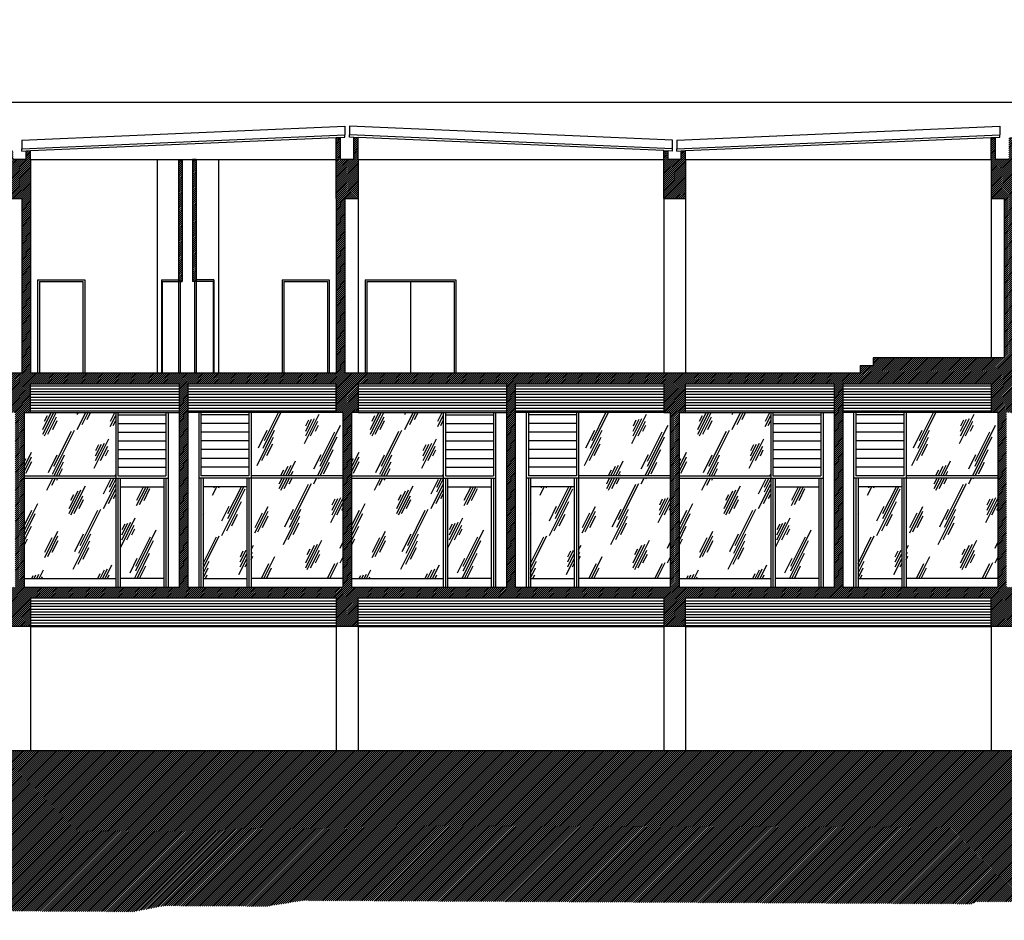
# Model space of a CAD drawing. Units: inches. Extents: x -97 to 355, y 85 to 222.
# Drawn here: x 2 to 25, y 196 to 216 of the extents above; entities that cross this region are included whole.
import ezdxf

# ---------------------------------------------------------------- set-up
doc = ezdxf.new("R2010")
doc.units = ezdxf.units.IN
doc.header["$MEASUREMENT"] = 0
for name, color, linetype in [('C1', 1, 'Continuous'), ('C2', 2, 'Continuous'), ('C6', 6, 'Continuous'), ('T1', 1, 'Continuous'), ('T251', 251, 'Continuous'), ('T254', 254, 'Continuous')]:
    doc.layers.add(name, color=color, linetype=linetype)
pattern_1 = [(180, (81.38459, 268.97649), (0, -0.0635), [])]
pattern_2 = [(45, (-487.903493, 526.563492), (-0.0224506403, 0.0224506403), [])]

msp = doc.modelspace()

# ---------------------------------------------------------------- hatches: boundary and pattern name
at = {"layer": 'T1'}
h = msp.add_hatch(dxfattribs=at)
h.set_pattern_fill('GLASS2', color=256, scale=1.5, angle=360, style=0)
h.set_pattern_definition([(63.435, (-94.8529, 267.663), (-0.603738, 1.811215), [0.75, -0.45, 0.75, -0.45, 0.3, -0.654102]), (63.435, (-94.8904, 267.7005), (-0.603738, 1.811215), [0.6, -0.75, 0.45, -0.45, 0.525, -0.579102]), (63.435, (-94.8904, 267.813), (-0.603738, 1.811215), [0.45, -0.9, 0.3, -0.45, 0.675, -0.579102]), (63.435, (-94.7779, 267.7005), (-0.603738, 1.811215), [0.45, -0.9, 0.375, -1.629102]), (63.435, (-94.6654, 267.813), (-0.603738, 1.811215), [0.225, -1.125, 0.15, -1.854102]), (63.435, (-94.8529, 268.0005), (-0.603738, 1.811215), [0.15, -1.125, 0.15, -0.6, 0.375, -0.954102]), (63.435, (-94.1779, 267.888), (-0.603738, 1.811215), [0.75, -1.125, 0.9, -0.594102]), (63.435, (-94.1779, 267.7755), (-0.603738, 1.811215), [1.05, -0.75, 1.125, -0.444102]), (63.435, (-94.1029, 267.813), (-0.603738, 1.811215), [1.2, -0.6, 0.9, -0.654102]), (63.435, (-93.9904, 267.9255), (-0.603738, 1.811215), [0.75, -1.05, 0.6, -0.954102]), (63.435, (-94.1029, 268.1505), (-0.603738, 1.811215), [0.375, -1.5, 0.45, -1.029102]), (63.435, (-93.8779, 268.038), (-0.603738, 1.811215), [0.3, -1.5, 0.3, -1.254102])])
h.paths.add_polyline_path([(4.597, 205.747), (2.497, 205.747), (2.497, 203.447), (4.597, 203.447)])
h.paths.add_polyline_path([(4.597, 207.247), (2.647, 207.247), (2.497, 207.247), (2.497, 205.797), (4.597, 205.797)])
h.paths.add_polyline_path([(5.697, 205.547), (4.697, 205.547), (4.697, 203.447), (5.697, 203.447)])
h.paths.add_polyline_path([(7.597, 205.547), (6.597, 205.547), (6.597, 203.447), (7.597, 203.447)])
h.paths.add_polyline_path([(9.797, 207.247), (9.647, 207.247), (7.697, 207.247), (7.697, 205.797), (9.797, 205.797)])
h.paths.add_polyline_path([(9.797, 205.747), (7.697, 205.747), (7.697, 203.447), (9.797, 203.447)])
h = msp.add_hatch(dxfattribs=at)
h.set_pattern_fill('GLASS2', color=256, scale=1.5, angle=360, style=0)
h.set_pattern_definition([(63.435, (-87.3529, 267.663), (-0.603738, 1.811215), [0.75, -0.45, 0.75, -0.45, 0.3, -0.654102]), (63.435, (-87.3904, 267.7005), (-0.603738, 1.811215), [0.6, -0.75, 0.45, -0.45, 0.525, -0.579102]), (63.435, (-87.3904, 267.813), (-0.603738, 1.811215), [0.45, -0.9, 0.3, -0.45, 0.675, -0.579102]), (63.435, (-87.2779, 267.7005), (-0.603738, 1.811215), [0.45, -0.9, 0.375, -1.629102]), (63.435, (-87.1654, 267.813), (-0.603738, 1.811215), [0.225, -1.125, 0.15, -1.854102]), (63.435, (-87.3529, 268.0005), (-0.603738, 1.811215), [0.15, -1.125, 0.15, -0.6, 0.375, -0.954102]), (63.435, (-86.6779, 267.888), (-0.603738, 1.811215), [0.75, -1.125, 0.9, -0.594102]), (63.435, (-86.6779, 267.7755), (-0.603738, 1.811215), [1.05, -0.75, 1.125, -0.444102]), (63.435, (-86.6029, 267.813), (-0.603738, 1.811215), [1.2, -0.6, 0.9, -0.654102]), (63.435, (-86.4904, 267.9255), (-0.603738, 1.811215), [0.75, -1.05, 0.6, -0.954102]), (63.435, (-86.6029, 268.1505), (-0.603738, 1.811215), [0.375, -1.5, 0.45, -1.029102]), (63.435, (-86.3779, 268.038), (-0.603738, 1.811215), [0.3, -1.5, 0.3, -1.254102])])
h.paths.add_polyline_path([(12.097, 205.747), (9.997, 205.747), (9.997, 203.447), (12.097, 203.447)])
h.paths.add_polyline_path([(12.097, 207.247), (10.147, 207.247), (9.997, 207.247), (9.997, 205.797), (12.097, 205.797)])
h.paths.add_polyline_path([(13.197, 205.547), (12.197, 205.547), (12.197, 203.447), (13.197, 203.447)])
h.paths.add_polyline_path([(15.097, 205.547), (14.097, 205.547), (14.097, 203.447), (15.097, 203.447)])
h.paths.add_polyline_path([(17.297, 207.247), (17.147, 207.247), (15.197, 207.247), (15.197, 205.797), (17.297, 205.797)])
h.paths.add_polyline_path([(17.297, 205.747), (15.197, 205.747), (15.197, 203.447), (17.297, 203.447)])
h = msp.add_hatch(dxfattribs=at)
h.set_pattern_fill('GLASS2', color=256, scale=1.5, angle=360, style=0)
h.set_pattern_definition([(63.435, (-79.8529, 267.663), (-0.603738, 1.811215), [0.75, -0.45, 0.75, -0.45, 0.3, -0.654102]), (63.435, (-79.8904, 267.7005), (-0.603738, 1.811215), [0.6, -0.75, 0.45, -0.45, 0.525, -0.579102]), (63.435, (-79.8904, 267.813), (-0.603738, 1.811215), [0.45, -0.9, 0.3, -0.45, 0.675, -0.579102]), (63.435, (-79.7779, 267.7005), (-0.603738, 1.811215), [0.45, -0.9, 0.375, -1.629102]), (63.435, (-79.6654, 267.813), (-0.603738, 1.811215), [0.225, -1.125, 0.15, -1.854102]), (63.435, (-79.8529, 268.0005), (-0.603738, 1.811215), [0.15, -1.125, 0.15, -0.6, 0.375, -0.954102]), (63.435, (-79.1779, 267.888), (-0.603738, 1.811215), [0.75, -1.125, 0.9, -0.594102]), (63.435, (-79.1779, 267.7755), (-0.603738, 1.811215), [1.05, -0.75, 1.125, -0.444102]), (63.435, (-79.1029, 267.813), (-0.603738, 1.811215), [1.2, -0.6, 0.9, -0.654102]), (63.435, (-78.9904, 267.9255), (-0.603738, 1.811215), [0.75, -1.05, 0.6, -0.954102]), (63.435, (-79.1029, 268.1505), (-0.603738, 1.811215), [0.375, -1.5, 0.45, -1.029102]), (63.435, (-78.8779, 268.038), (-0.603738, 1.811215), [0.3, -1.5, 0.3, -1.254102])])
h.paths.add_polyline_path([(19.597, 205.747), (17.497, 205.747), (17.497, 203.447), (19.597, 203.447)])
h.paths.add_polyline_path([(19.597, 207.247), (17.647, 207.247), (17.497, 207.247), (17.497, 205.797), (19.597, 205.797)])
h.paths.add_polyline_path([(20.697, 205.547), (19.697, 205.547), (19.697, 203.447), (20.697, 203.447)])
h.paths.add_polyline_path([(22.597, 205.547), (21.597, 205.547), (21.597, 203.447), (22.597, 203.447)])
h.paths.add_polyline_path([(24.797, 207.247), (24.647, 207.247), (22.697, 207.247), (22.697, 205.797), (24.797, 205.797)])
h.paths.add_polyline_path([(24.797, 205.747), (22.697, 205.747), (22.697, 203.447), (24.797, 203.447)])
at = {"layer": 'T251'}
h = msp.add_hatch(dxfattribs=at)
h.set_pattern_fill('ANSI31,_O', color=256, scale=0.01, angle=360)
h.set_pattern_definition(pattern_2)
h.paths.add_polyline_path([(-31.228, 198.121), (-31.053, 198.121), (-31.053, 198.156), (-30.983, 198.156), (-30.983, 198.226), (-30.912, 198.226), (-30.912, 198.261), (-30.807, 198.261), (-30.807, 198.296), (-30.702, 198.296), (-30.702, 198.366), (-30.632, 198.366), (-30.632, 198.436), (-30.562, 198.436), (-30.562, 198.506), (-30.211, 198.506), (-30.211, 198.541), (-30.105, 198.541), (-30.105, 198.576), (-25.473, 198.576), (-25.473, 198.541), (-25.017, 198.541), (-25.017, 198.506), (-22.175, 198.506), (-22.175, 198.541), (-20.701, 198.541), (-20.701, 198.506), (-20.35, 198.506), (-20.35, 198.471), (-20.034, 198.471), (-20.034, 198.436), (-19.964, 198.436), (-19.964, 198.401), (-19.753, 198.401), (-19.753, 198.366), (-19.683, 198.366), (-19.683, 198.331), (-19.473, 198.331), (-19.473, 198.296), (-19.332, 198.296), (-19.332, 198.261), (-19.227, 198.261), (-19.227, 198.226), (-19.087, 198.226), (-19.087, 198.191), (-18.911, 198.191), (-18.911, 198.085), (-18.701, 198.085), (-18.701, 198.015), (-18.595, 198.015), (-18.595, 197.98), (-18.525, 197.98), (-18.525, 197.945), (-18.42, 197.945), (-18.42, 197.91), (-18.35, 197.91), (-18.35, 197.875), (-18.245, 197.875), (-18.245, 197.84), (-18.069, 197.84), (-18.069, 197.805), (-17.823, 197.805), (-17.823, 197.77), (-17.648, 197.77), (-17.648, 197.735), (-17.508, 197.735), (-17.508, 197.7), (-17.192, 197.7), (-17.192, 197.665), (-17.016, 197.665), (-17.016, 197.63), (-16.841, 197.63), (-16.841, 197.594), (-16.63, 197.594), (-16.63, 197.559), (-16.385, 197.559), (-16.385, 197.524), (-16.244, 197.524), (-16.244, 197.489), (-15.999, 197.489), (-15.999, 197.454), (-15.893, 197.454), (-15.893, 197.419), (-15.823, 197.419), (-15.823, 197.384), (-15.718, 197.384), (-15.718, 197.349), (-15.613, 197.349), (-15.613, 197.314), (-15.542, 197.314), (-15.542, 197.279), (-15.472, 197.279), (-15.472, 197.244), (-15.367, 197.244), (-15.367, 197.209), (-15.262, 197.209), (-15.262, 197.138), (-15.086, 197.138), (-15.086, 197.068), (-15.016, 197.068), (-15.016, 196.998), (-14.911, 196.998), (-14.911, 196.963), (-14.841, 196.963), (-14.841, 196.893), (-14.77, 196.893), (-14.77, 196.858), (-14.7, 196.858), (-14.7, 196.823), (-14.63, 196.823), (-14.63, 196.718), (-14.525, 196.718), (-14.525, 196.683), (-14.455, 196.683), (-14.455, 196.647), (-14.384, 196.647), (-14.384, 196.577), (-14.279, 196.577), (-14.279, 196.507), (-14.209, 196.507), (-14.209, 196.472), (-14.034, 196.472), (-14.034, 196.402), (-13.963, 196.402), (-13.963, 196.367), (-13.858, 196.367), (-13.858, 196.297), (-13.788, 196.297), (-13.788, 196.227), (-13.648, 196.227), (-13.648, 196.192), (-13.577, 196.192), (-13.577, 196.156), (-13.472, 196.156), (-13.472, 196.121), (-13.402, 196.121), (-13.402, 196.051), (-13.297, 196.051), (-13.297, 196.016), (-13.226, 196.016), (-13.226, 195.981), (-13.121, 195.981), (-13.121, 195.946), (-13.051, 195.946), (-13.051, 195.911), (-12.981, 195.911), (-12.981, 195.876), (-12.876, 195.876), (-12.876, 195.806), (-12.805, 195.806), (-12.805, 195.771), (-12.735, 195.771), (-12.735, 195.701), (-12.63, 195.701), (-12.63, 195.665), (-12.56, 195.665), (-12.56, 195.63), (-12.419, 195.63), (-12.419, 195.624), (-10.606, 195.614), (-10.052, 195.887), (5.005, 195.809), (5.697, 195.944), (8.045, 195.932), (8.874, 196.065), (24.208, 195.986), (24.305, 196.034), (25.132, 196.034), (25.326, 195.986), (25.57, 195.986), (25.861, 195.937), (26.105, 195.889), (26.931, 195.889), (27.175, 195.84), (30.093, 195.84), (30.19, 195.889), (30.336, 195.889), (30.919, 196.034), (31.065, 196.034), (31.26, 196.083), (31.892, 196.083), (32.135, 196.18), (33.157, 196.18), (33.4, 196.277), (34.178, 196.277), (34.421, 196.375), (34.907, 196.375), (35.102, 196.423), (35.345, 196.423), (35.637, 196.52), (36.123, 196.52), (36.318, 196.569), (36.512, 196.618), (36.707, 196.618), (36.804, 196.666), (36.999, 196.715), (37.388, 196.715), (37.582, 196.764), (37.971, 196.764), (38.069, 196.812), (38.263, 196.812), (38.458, 196.861), (38.604, 196.909), (38.701, 196.958), (38.847, 196.958), (38.993, 197.007), (39.09, 197.007), (39.236, 197.055), (39.382, 197.104), (39.528, 197.104), (39.625, 197.152), (39.771, 197.201), (39.917, 197.201), (40.014, 197.25), (40.403, 197.25), (40.549, 197.298), (40.695, 197.298), (40.841, 197.347), (41.862, 197.347), (42.154, 197.444), (42.981, 197.444), (43.175, 197.493), (43.37, 197.493), (43.564, 197.541), (43.759, 197.541), (43.905, 197.59), (44.634, 197.59), (44.829, 197.638), (46.377, 197.638), (46.377, 202.347), (32.647, 202.347), (32.647, 207.247), (32.647, 210.197), (32.447, 210.197), (32.447, 208.147), (28.697, 208.147), (28.697, 213.047), (28.597, 213.047), (28.597, 208.147), (25.147, 208.147), (25.147, 212.147), (25.147, 213.047), (25.147, 213.547), (25.047, 213.551), (25.047, 213.047), (24.747, 213.047), (24.747, 213.551), (24.647, 213.547), (24.647, 213.047), (24.647, 212.147), (24.947, 212.147), (24.947, 208.497), (21.947, 208.497), (21.947, 208.322), (21.647, 208.322), (21.647, 208.147), (9.847, 208.147), (9.847, 212.147), (10.147, 212.147), (10.147, 213.047), (10.147, 213.547), (10.047, 213.551), (10.047, 213.047), (9.747, 213.047), (9.747, 213.551), (9.647, 213.547), (9.647, 213.047), (9.647, 212.147), (9.647, 208.147), (2.647, 208.147), (2.647, 212.147), (2.647, 213.047), (2.647, 213.247), (2.547, 213.242), (2.547, 213.047), (2.247, 213.047), (2.247, 213.242), (2.147, 213.247), (2.147, 213.047), (2.147, 212.147), (2.447, 212.147), (2.447, 208.147), (-5.103, 208.147), (-5.103, 212.147), (-4.853, 212.147), (-4.853, 213.047), (-4.853, 216.247), (-4.953, 216.247), (-4.953, 215.997), (-12.653, 215.997), (-12.653, 216.247), (-12.753, 216.247), (-12.753, 213.797), (-13.053, 213.797), (-13.053, 207.247), (-12.853, 207.247), (-12.853, 202.097), (-19.853, 202.097), (-19.853, 201.917), (-26.853, 201.917), (-26.853, 202.097), (-31.378, 202.097), (-31.378, 203.797), (-31.728, 203.797), (-31.728, 202.997), (-37.853, 202.997), (-37.853, 203.247), (-47.653, 203.247), (-47.653, 207.897), (-45.853, 207.897), (-45.853, 207.247), (-45.453, 207.247), (-45.453, 203.247), (-45.353, 203.247), (-45.353, 207.247), (-45.353, 207.897), (-38.353, 207.897), (-38.353, 207.247), (-35.853, 207.247), (-35.853, 214.347), (-36.053, 214.347), (-36.053, 213.047), (-37.703, 213.047), (-37.703, 213.261), (-37.803, 213.251), (-37.803, 213.047), (-38.253, 213.047), (-38.253, 213.242), (-38.353, 213.247), (-38.353, 213.047), (-38.353, 212.147), (-37.853, 212.147), (-37.853, 212.797), (-36.253, 212.797), (-36.253, 208.147), (-37.853, 208.147), (-37.853, 208.247), (-50.353, 208.247), (-50.353, 208.147), (-53.253, 208.147), (-53.253, 209.147), (-53.353, 209.147), (-53.353, 208.147), (-53.353, 207.897), (-53.353, 207.247), (-52.853, 207.247), (-52.853, 207.897), (-47.853, 207.897), (-47.853, 203.247), (-62.753, 203.247), (-62.753, 207.897), (-60.853, 207.897), (-60.853, 207.247), (-60.353, 207.247), (-60.353, 207.897), (-58.103, 207.897), (-58.103, 208.147), (-58.103, 209.147), (-58.203, 209.147), (-58.203, 208.147), (-60.353, 208.147), (-68.353, 208.147), (-69.953, 208.147), (-69.953, 212.797), (-68.353, 212.797), (-68.353, 212.147), (-67.853, 212.147), (-67.853, 213.047), (-67.853, 213.547), (-67.953, 213.551), (-67.953, 213.047), (-68.353, 213.047), (-68.403, 213.047), (-68.403, 213.251), (-68.503, 213.261), (-68.503, 213.047), (-69.953, 213.047), (-69.953, 214.347), (-70.353, 214.347), (-70.353, 207.247), (-68.353, 207.247), (-67.853, 207.247), (-67.853, 207.897), (-63.003, 207.897), (-63.003, 203.247), (-68.353, 203.247), (-68.353, 203.097), (-68.353, 202.347), (-67.853, 202.347), (-67.853, 202.997), (-60.853, 202.997), (-60.853, 202.347), (-60.353, 202.347), (-60.353, 202.997), (-53.353, 202.997), (-53.353, 202.347), (-52.853, 202.347), (-52.853, 202.997), (-45.853, 202.997), (-45.853, 202.347), (-45.353, 202.347), (-45.353, 202.997), (-38.353, 202.997), (-38.353, 199.747), (-69.103, 199.747), (-69.203, 199.747), (-69.203, 199.647), (-69.103, 199.647), (-69.103, 198.547), (-73.61, 198.547), (-73.61, 197.322), (-73.176, 197.319), (-72.762, 197.179), (-68.065, 197.155), (-67.65, 197.291), (-65.993, 197.282), (-65.441, 197.141), (-64.336, 197.136), (-63.922, 196.995), (-62.679, 196.989), (-61.851, 196.708), (-55.082, 196.673), (-54.115, 196.806), (-53.284, 197.078), (-52.594, 197.075), (-51.905, 196.795), (-51.214, 196.791), (-50.386, 196.649), (-49.42, 196.368), (-48.729, 196.364), (-48.04, 196.085), (-47.073, 196.079), (-46.384, 195.8), (-38.648, 195.76), (-37.957, 195.894), (-37.265, 196.029), (-35.334, 196.019), (-35.334, 196.051), (-35.229, 196.051), (-35.229, 196.086), (-35.018, 196.086), (-35.018, 196.121), (-34.948, 196.121), (-34.948, 196.156), (-34.843, 196.156), (-34.843, 196.192), (-34.773, 196.192), (-34.773, 196.227), (-34.632, 196.227), (-34.632, 196.297), (-34.562, 196.297), (-34.562, 196.332), (-34.492, 196.332), (-34.492, 196.367), (-34.422, 196.367), (-34.422, 196.437), (-34.316, 196.437), (-34.316, 196.472), (-34.211, 196.472), (-34.211, 196.542), (-34.141, 196.542), (-34.141, 196.577), (-34.036, 196.577), (-34.036, 196.683), (-33.93, 196.683), (-33.93, 196.858), (-33.755, 196.858), (-33.755, 196.963), (-33.65, 196.963), (-33.65, 196.998), (-33.509, 196.998), (-33.509, 197.033), (-33.404, 197.033), (-33.404, 197.068), (-33.334, 197.068), (-33.334, 197.103), (-33.229, 197.103), (-33.229, 197.138), (-33.123, 197.138), (-33.123, 197.209), (-33.018, 197.209), (-33.018, 197.244), (-32.913, 197.244), (-32.913, 197.314), (-32.843, 197.314), (-32.843, 197.384), (-32.597, 197.384), (-32.597, 197.559), (-32.141, 197.559), (-32.141, 197.594), (-31.93, 197.594), (-31.93, 197.63), (-31.86, 197.63), (-31.86, 197.665), (-31.755, 197.665), (-31.755, 197.7), (-31.649, 197.7), (-31.649, 197.735), (-31.544, 197.735), (-31.544, 197.84), (-31.474, 197.84), (-31.474, 197.875), (-31.404, 197.875), (-31.404, 197.945), (-31.298, 197.945), (-31.298, 198.05), (-31.228, 198.05)])
h.paths.add_polyline_path([(-36.253, 207.347), (-37.853, 207.347), (-37.853, 207.897), (-36.253, 207.897)], flags=16)
h.paths.add_polyline_path([(-12.353, 199.497), (-12.353, 202.997), (-10.353, 202.997), (-10.353, 199.497)], flags=16)
h.paths.add_polyline_path([(-12.503, 203.247), (-12.503, 207.247), (-12.353, 207.247), (-12.353, 207.897), (-10.353, 207.897), (-10.353, 203.247)], flags=16)
h.paths.add_polyline_path([(-12.603, 208.147), (-12.603, 212.147), (-12.353, 212.147), (-12.353, 212.797), (-8.653, 212.797), (-8.653, 208.147)], flags=16)
h.paths.add_polyline_path([(-10.253, 199.497), (-10.253, 202.997), (-8.653, 202.997), (-8.653, 199.497)], flags=16)
h.paths.add_polyline_path([(-10.253, 203.247), (-10.253, 207.897), (-8.653, 207.897), (-8.653, 203.247)], flags=16)
h.paths.add_polyline_path([(-8.453, 199.497), (-8.453, 200.997), (-5.353, 200.997), (-5.353, 199.497)], flags=16)
h.paths.add_polyline_path([(-8.453, 201.247), (-8.453, 202.997), (-8.453, 205.247), (-5.353, 205.247), (-5.353, 203.247), (-5.353, 201.247)], flags=16)
h.paths.add_polyline_path([(-12.503, 213.047), (-12.503, 215.747), (-5.103, 215.747), (-5.103, 213.047)], flags=16)
h.paths.add_polyline_path([(-6.953, 203.997), (-6.853, 203.997), (-6.853, 202.247), (-6.953, 202.247)], flags=0)
h.paths.add_polyline_path([(-8.453, 205.497), (-8.453, 207.897), (-8.453, 212.797), (-5.353, 212.797), (-5.353, 208.147), (-5.353, 207.247), (-5.353, 205.497)], flags=16)
h.paths.add_polyline_path([(-6.953, 208.897), (-6.853, 208.897), (-6.853, 206.497), (-6.953, 206.497)], flags=0)
h.paths.add_polyline_path([(-5.103, 199.497), (-5.103, 202.997), (2.147, 202.997), (2.147, 202.347), (2.647, 202.347), (2.647, 202.997), (9.647, 202.997), (9.647, 202.347), (10.147, 202.347), (10.147, 202.997), (17.147, 202.997), (17.147, 202.347), (17.647, 202.347), (17.647, 202.997), (24.647, 202.997), (24.647, 202.347), (25.147, 202.347), (25.147, 202.997), (32.297, 202.997), (32.297, 199.497)], flags=16)
h.paths.add_polyline_path([(-5.103, 203.247), (-5.103, 207.247), (-4.853, 207.247), (-4.853, 207.897), (-1.453, 207.897), (-1.453, 203.247)], flags=16)
h.paths.add_polyline_path([(-68.353, 207.347), (-69.953, 207.347), (-69.953, 207.897), (-68.353, 207.897)], flags=16)
h.paths.add_polyline_path([(-1.253, 203.247), (-1.253, 207.897), (2.147, 207.897), (2.147, 207.247), (2.297, 207.247), (2.297, 203.247)], flags=16)
h.paths.add_polyline_path([(2.497, 203.247), (2.497, 207.247), (2.647, 207.247), (2.647, 207.897), (6.047, 207.897), (6.047, 203.247)], flags=16)
h.paths.add_polyline_path([(6.247, 203.247), (6.247, 207.897), (9.647, 207.897), (9.647, 207.247), (9.797, 207.247), (9.797, 203.247)], flags=16)
h.paths.add_polyline_path([(9.997, 203.247), (9.997, 207.247), (10.147, 207.247), (10.147, 207.897), (13.547, 207.897), (13.547, 203.247)], flags=16)
h.paths.add_polyline_path([(13.747, 203.247), (13.747, 207.897), (17.147, 207.897), (17.147, 207.247), (17.297, 207.247), (17.297, 203.247)], flags=16)
h.paths.add_polyline_path([(17.497, 203.247), (17.497, 207.247), (17.647, 207.247), (17.647, 207.897), (21.047, 207.897), (21.047, 203.247)], flags=16)
h.paths.add_polyline_path([(21.247, 203.247), (21.247, 207.897), (24.647, 207.897), (24.647, 207.247), (24.797, 207.247), (24.797, 203.247)], flags=16)
h.paths.add_polyline_path([(24.997, 203.247), (24.997, 207.247), (25.147, 207.247), (25.147, 207.897), (28.547, 207.897), (28.547, 203.247)], flags=16)
h.paths.add_polyline_path([(28.747, 203.247), (28.747, 207.897), (32.147, 207.897), (32.147, 207.247), (32.297, 207.247), (32.297, 203.247)], flags=16)
h = msp.add_hatch(dxfattribs=at)
h.set_pattern_fill('ANSI31', color=256, scale=0.01, angle=360, style=0)
h.set_pattern_definition(pattern_2)
h.paths.add_polyline_path([(32.647, 214.347), (32.447, 214.347), (32.447, 213.047), (32.247, 213.047), (32.247, 213.242), (32.147, 213.247), (32.147, 213.047), (32.147, 212.147), (32.447, 212.147), (32.447, 211.697), (32.647, 211.697), (32.647, 212.147)])
h.paths.add_polyline_path([(17.647, 213.047), (17.647, 213.247), (17.547, 213.242), (17.547, 213.047), (17.247, 213.047), (17.247, 213.242), (17.147, 213.247), (17.147, 213.047), (17.147, 212.147), (17.647, 212.147)])
h.paths.add_polyline_path([(6.439, 213.047), (6.357, 213.047), (6.357, 210.247), (6.439, 210.247)])
h.paths.add_polyline_path([(6.115, 213.047), (6.033, 213.047), (6.033, 210.247), (6.115, 210.247)])
at = {"layer": 'T254'}
h = msp.add_hatch(dxfattribs=at)
h.set_pattern_fill('ANSI31', color=256, scale=0.02, angle=135, style=0)
h.set_pattern_definition([(180, (-487.903493, 526.56349), (0, -0.0635), [])])
h.paths.add_polyline_path([(-4.853, 207.247), (-4.853, 207.897), (-1.453, 207.897), (-1.453, 207.247)])
h.paths.add_polyline_path([(-1.253, 207.897), (-1.253, 207.247), (2.147, 207.247), (2.147, 207.897)])
h.paths.add_polyline_path([(2.647, 207.247), (2.647, 207.897), (6.047, 207.897), (6.047, 207.247)])
h.paths.add_polyline_path([(6.247, 207.897), (6.247, 207.247), (9.647, 207.247), (9.647, 207.897)])
h.paths.add_polyline_path([(10.147, 207.897), (10.147, 207.247), (13.547, 207.247), (13.547, 207.897)])
h.paths.add_polyline_path([(13.747, 207.897), (13.747, 207.247), (17.147, 207.247), (17.147, 207.897)])
h.paths.add_polyline_path([(17.647, 207.247), (17.647, 207.897), (21.047, 207.897), (21.047, 207.247)])
h.paths.add_polyline_path([(21.247, 207.897), (21.247, 207.247), (24.647, 207.247), (24.647, 207.897)])
h.paths.add_polyline_path([(25.147, 207.897), (25.147, 207.247), (28.547, 207.247), (28.547, 207.897)])
h.paths.add_polyline_path([(28.747, 207.897), (28.747, 207.247), (32.147, 207.247), (32.147, 207.897)])
h = msp.add_hatch(dxfattribs=at)
h.set_pattern_fill('ANSI31', color=256, scale=0.02, angle=135, style=0)
h.set_pattern_definition(pattern_1)
h.paths.add_polyline_path([(-12.353, 202.997), (-12.353, 202.347), (-10.353, 202.347), (-10.353, 202.997)])
h.paths.add_polyline_path([(-10.253, 202.997), (-10.253, 202.347), (-8.653, 202.347), (-8.653, 202.997)])
h.paths.add_polyline_path([(-5.103, 202.997), (-5.103, 202.347), (2.147, 202.347), (2.147, 202.997)])
h.paths.add_polyline_path([(2.647, 202.997), (2.647, 202.347), (9.647, 202.347), (9.647, 202.997)])
h = msp.add_hatch(dxfattribs=at)
h.set_pattern_fill('ANSI31', color=256, scale=0.02, angle=135, style=0)
h.set_pattern_definition(pattern_1)
h.paths.add_polyline_path([(17.147, 202.997), (10.147, 202.997), (10.147, 202.347), (17.147, 202.347)])
h.paths.add_polyline_path([(24.647, 202.997), (17.647, 202.997), (17.647, 202.347), (24.647, 202.347)])
h.paths.add_polyline_path([(32.297, 202.997), (25.147, 202.997), (25.147, 202.347), (32.297, 202.347)])

# ---------------------------------------------------------------- linework, layer by layer
at = {"layer": 'C1'}
for p, q in [((32.447, 214.347), (-4.853, 214.347)), ((2.447, 213.488), (9.847, 213.806)), ((9.847, 213.806), (9.847, 213.606)), ((9.947, 213.806), (9.947, 213.606)), ((17.347, 213.488), (9.947, 213.806)), ((17.447, 213.488), (24.847, 213.806)), ((24.847, 213.806), (24.847, 213.606)), ((2.447, 213.488), (2.447, 213.288)), ((17.347, 213.288), (17.347, 213.488)), ((17.447, 213.488), (17.447, 213.288)), ((2.807, 210.287), (2.807, 208.147)), ((2.807, 210.287), (3.887, 210.287)), ((3.887, 210.287), (3.887, 208.147)), ((5.643, 210.287), (6.033, 210.287)), ((5.643, 210.287), (5.643, 208.147)), ((6.847, 210.287), (6.439, 210.287)), ((6.847, 210.287), (6.847, 208.147)), ((8.407, 210.287), (8.407, 208.147)), ((8.407, 210.287), (9.487, 210.287)), ((9.487, 210.287), (9.487, 208.147)), ((10.307, 210.287), (10.307, 208.147)), ((10.307, 210.287), (12.387, 210.287)), ((10.347, 210.247), (10.347, 208.147)), ((10.347, 210.247), (12.347, 210.247)), ((11.347, 210.247), (11.347, 208.147)), ((12.347, 210.247), (12.347, 208.147)), ((12.387, 210.287), (12.387, 208.147))]:
    msp.add_line(p, q, dxfattribs=at)
at = {"layer": 'C1', "ltscale": 0.025}
for p, q in [((4.597, 207.247), (4.597, 205.747)), ((4.647, 207.247), (4.647, 205.797)), ((5.747, 207.247), (5.747, 205.797)), ((6.547, 207.247), (6.547, 205.797)), ((7.647, 207.247), (7.647, 205.797)), ((7.697, 207.247), (7.697, 205.747)), ((12.097, 207.247), (12.097, 205.747)), ((12.147, 207.247), (12.147, 205.797)), ((13.247, 207.247), (13.247, 205.797)), ((14.047, 207.247), (14.047, 205.797)), ((15.147, 207.247), (15.147, 205.797)), ((15.197, 207.247), (15.197, 205.747)), ((19.597, 207.247), (19.597, 205.747)), ((19.647, 207.247), (19.647, 205.797)), ((20.747, 207.247), (20.747, 205.797)), ((21.547, 207.247), (21.547, 205.797)), ((22.647, 207.247), (22.647, 205.797)), ((22.697, 207.247), (22.697, 205.747)), ((4.647, 207.197), (5.747, 207.197)), ((7.647, 207.197), (6.547, 207.197)), ((12.147, 207.197), (13.247, 207.197)), ((15.147, 207.197), (14.047, 207.197)), ((19.647, 207.197), (20.747, 207.197)), ((22.647, 207.197), (21.547, 207.197)), ((4.647, 206.997), (5.747, 206.997)), ((4.647, 206.797), (5.747, 206.797)), ((7.647, 206.997), (6.547, 206.997)), ((7.647, 206.797), (6.547, 206.797)), ((12.147, 206.997), (13.247, 206.997)), ((12.147, 206.797), (13.247, 206.797)), ((15.147, 206.997), (14.047, 206.997)), ((15.147, 206.797), (14.047, 206.797)), ((19.647, 206.997), (20.747, 206.997)), ((19.647, 206.797), (20.747, 206.797)), ((22.647, 206.997), (21.547, 206.997)), ((22.647, 206.797), (21.547, 206.797)), ((4.647, 206.597), (5.747, 206.597)), ((7.647, 206.597), (6.547, 206.597)), ((12.147, 206.597), (13.247, 206.597)), ((15.147, 206.597), (14.047, 206.597)), ((19.647, 206.597), (20.747, 206.597)), ((22.647, 206.597), (21.547, 206.597)), ((4.647, 206.397), (5.747, 206.397)), ((7.647, 206.397), (6.547, 206.397)), ((12.147, 206.397), (13.247, 206.397)), ((15.147, 206.397), (14.047, 206.397)), ((19.647, 206.397), (20.747, 206.397)), ((22.647, 206.397), (21.547, 206.397)), ((4.647, 206.197), (5.747, 206.197)), ((7.647, 206.197), (6.547, 206.197)), ((12.147, 206.197), (13.247, 206.197)), ((15.147, 206.197), (14.047, 206.197)), ((19.647, 206.197), (20.747, 206.197)), ((22.647, 206.197), (21.547, 206.197)), ((4.647, 205.997), (5.747, 205.997)), ((7.647, 205.997), (6.547, 205.997)), ((12.147, 205.997), (13.247, 205.997)), ((15.147, 205.997), (14.047, 205.997)), ((19.647, 205.997), (20.747, 205.997)), ((22.647, 205.997), (21.547, 205.997)), ((2.497, 205.797), (4.597, 205.797)), ((2.497, 205.747), (4.597, 205.747)), ((4.647, 205.797), (5.747, 205.797)), ((4.647, 205.797), (5.747, 205.797)), ((4.647, 205.747), (4.647, 203.247)), ((4.697, 205.747), (4.697, 203.247)), ((5.697, 205.747), (5.697, 203.247)), ((5.747, 205.747), (5.747, 203.247)), ((7.647, 205.797), (6.547, 205.797)), ((7.647, 205.797), (6.547, 205.797)), ((6.547, 205.747), (6.547, 203.247)), ((6.597, 205.747), (6.597, 203.247)), ((7.597, 205.747), (7.597, 203.247)), ((7.647, 205.747), (7.647, 203.247)), ((9.797, 205.797), (7.697, 205.797)), ((9.797, 205.747), (7.697, 205.747)), ((9.997, 205.797), (12.097, 205.797)), ((9.997, 205.747), (12.097, 205.747)), ((12.147, 205.797), (13.247, 205.797)), ((12.147, 205.797), (13.247, 205.797)), ((12.147, 205.747), (12.147, 203.247)), ((12.197, 205.747), (12.197, 203.247)), ((13.197, 205.747), (13.197, 203.247)), ((13.247, 205.747), (13.247, 203.247)), ((15.147, 205.797), (14.047, 205.797)), ((15.147, 205.797), (14.047, 205.797)), ((14.047, 205.747), (14.047, 203.247)), ((14.097, 205.747), (14.097, 203.247)), ((15.097, 205.747), (15.097, 203.247)), ((15.147, 205.747), (15.147, 203.247)), ((17.297, 205.797), (15.197, 205.797)), ((17.297, 205.747), (15.197, 205.747)), ((17.497, 205.797), (19.597, 205.797)), ((17.497, 205.747), (19.597, 205.747)), ((19.647, 205.797), (20.747, 205.797)), ((19.647, 205.797), (20.747, 205.797)), ((19.647, 205.747), (19.647, 203.247)), ((19.697, 205.747), (19.697, 203.247)), ((20.697, 205.747), (20.697, 203.247)), ((20.747, 205.747), (20.747, 203.247)), ((22.647, 205.797), (21.547, 205.797)), ((22.647, 205.797), (21.547, 205.797)), ((21.547, 205.747), (21.547, 203.247)), ((21.597, 205.747), (21.597, 203.247)), ((22.597, 205.747), (22.597, 203.247)), ((22.647, 205.747), (22.647, 203.247)), ((24.797, 205.797), (22.697, 205.797)), ((24.797, 205.747), (22.697, 205.747)), ((4.697, 205.547), (5.697, 205.547)), ((7.597, 205.547), (6.597, 205.547)), ((12.197, 205.547), (13.197, 205.547)), ((15.097, 205.547), (14.097, 205.547)), ((19.697, 205.547), (20.697, 205.547)), ((22.597, 205.547), (21.597, 205.547)), ((2.497, 203.447), (4.597, 203.447)), ((5.697, 203.447), (4.697, 203.447)), ((6.597, 203.447), (7.597, 203.447)), ((9.797, 203.447), (7.697, 203.447)), ((9.997, 203.447), (12.097, 203.447)), ((13.197, 203.447), (12.197, 203.447)), ((14.097, 203.447), (15.097, 203.447)), ((17.297, 203.447), (15.197, 203.447)), ((17.497, 203.447), (19.597, 203.447)), ((20.697, 203.447), (19.697, 203.447)), ((21.597, 203.447), (22.597, 203.447)), ((24.797, 203.447), (22.697, 203.447))]:
    msp.add_line(p, q, dxfattribs=at)
at = {"layer": 'C2'}
for p, q in [((2.447, 213.288), (9.847, 213.606)), ((9.747, 213.551), (9.847, 213.556)), ((9.847, 213.556), (9.847, 213.606)), ((17.347, 213.288), (9.947, 213.606)), ((9.947, 213.556), (9.947, 213.606)), ((10.047, 213.551), (9.947, 213.556)), ((17.447, 213.288), (24.847, 213.606)), ((24.747, 213.551), (24.847, 213.556)), ((24.847, 213.556), (24.847, 213.606)), ((2.647, 213.247), (9.647, 213.547)), ((17.147, 213.247), (10.147, 213.547)), ((17.647, 213.247), (24.647, 213.547)), ((2.447, 213.238), (2.447, 213.288)), ((2.447, 213.238), (2.547, 213.242)), ((17.347, 213.238), (17.247, 213.242)), ((17.347, 213.238), (17.347, 213.288)), ((17.447, 213.238), (17.447, 213.288)), ((17.447, 213.238), (17.547, 213.242)), ((2.647, 213.047), (6.033, 213.047)), ((5.547, 213.047), (5.547, 208.147)), ((6.115, 213.047), (9.647, 213.047)), ((6.947, 213.047), (6.947, 208.147)), ((10.147, 213.047), (17.147, 213.047)), ((17.647, 213.047), (24.647, 213.047)), ((10.147, 212.147), (10.147, 208.147)), ((17.147, 212.147), (17.147, 208.147)), ((17.647, 212.147), (17.647, 208.147)), ((24.647, 212.147), (24.647, 208.497)), ((2.847, 210.247), (2.847, 208.147)), ((2.847, 210.247), (3.847, 210.247)), ((3.847, 210.247), (3.847, 208.147)), ((5.663, 210.247), (5.663, 208.147)), ((5.663, 210.247), (6.033, 210.247)), ((6.033, 210.247), (6.033, 208.147)), ((6.073, 210.247), (6.073, 208.147)), ((6.399, 210.247), (6.399, 208.147)), ((6.827, 210.247), (6.439, 210.247)), ((6.439, 210.247), (6.439, 208.147)), ((6.827, 210.247), (6.827, 208.147)), ((8.447, 210.247), (8.447, 208.147)), ((8.447, 210.247), (9.447, 210.247)), ((9.447, 210.247), (9.447, 208.147)), ((2.647, 207.247), (6.047, 207.247)), ((5.797, 207.247), (5.797, 203.247)), ((5.797, 207.247), (5.797, 203.247)), ((5.797, 207.247), (5.797, 203.247)), ((9.647, 207.247), (6.247, 207.247)), ((6.497, 207.247), (6.497, 203.247)), ((6.497, 207.247), (6.497, 203.247)), ((10.147, 207.247), (13.547, 207.247)), ((13.297, 207.247), (13.297, 203.247)), ((13.297, 207.247), (13.297, 203.247)), ((13.297, 207.247), (13.297, 203.247)), ((17.147, 207.247), (13.747, 207.247)), ((13.997, 207.247), (13.997, 203.247)), ((13.997, 207.247), (13.997, 203.247)), ((17.647, 207.247), (21.047, 207.247)), ((20.797, 207.247), (20.797, 203.247)), ((20.797, 207.247), (20.797, 203.247)), ((20.797, 207.247), (20.797, 203.247)), ((24.647, 207.247), (21.247, 207.247)), ((21.497, 207.247), (21.497, 203.247)), ((21.497, 207.247), (21.497, 203.247)), ((4.597, 205.747), (4.597, 203.247)), ((4.597, 205.747), (5.797, 205.747)), ((7.697, 205.747), (6.497, 205.747)), ((7.697, 205.747), (7.697, 203.247)), ((12.097, 205.747), (12.097, 203.247)), ((12.097, 205.747), (13.297, 205.747)), ((15.197, 205.747), (13.997, 205.747)), ((15.197, 205.747), (15.197, 203.247)), ((19.597, 205.747), (19.597, 203.247)), ((19.597, 205.747), (20.797, 205.747)), ((22.697, 205.747), (21.497, 205.747)), ((22.697, 205.747), (22.697, 203.247)), ((2.647, 202.347), (2.647, 199.497)), ((2.647, 202.347), (9.647, 202.347)), ((9.647, 202.347), (9.647, 199.497)), ((10.147, 202.347), (17.147, 202.347)), ((10.147, 202.347), (10.147, 199.497)), ((17.147, 202.347), (17.147, 199.497)), ((17.647, 202.347), (17.647, 199.497)), ((17.647, 202.347), (24.647, 202.347)), ((24.647, 202.347), (24.647, 199.497))]:
    msp.add_line(p, q, dxfattribs=at)
at = {"layer": 'C6'}
for p, q in [((9.647, 213.547), (9.747, 213.551)), ((9.747, 213.047), (9.747, 213.551)), ((10.047, 213.047), (10.047, 213.551)), ((10.047, 213.551), (10.147, 213.547)), ((24.647, 213.547), (24.747, 213.551)), ((24.747, 213.047), (24.747, 213.551)), ((9.647, 213.047), (9.647, 213.547)), ((10.147, 213.047), (10.147, 213.547)), ((24.647, 213.047), (24.647, 213.547)), ((2.547, 213.242), (2.647, 213.247)), ((2.547, 213.047), (2.547, 213.242)), ((2.647, 213.047), (2.647, 213.247)), ((17.147, 213.047), (17.147, 213.247)), ((17.147, 213.247), (17.247, 213.242)), ((17.247, 213.047), (17.247, 213.242)), ((17.547, 213.242), (17.647, 213.247)), ((17.547, 213.047), (17.547, 213.242)), ((17.647, 213.047), (17.647, 213.247)), ((2.547, 213.047), (2.247, 213.047)), ((2.647, 213.047), (2.647, 212.147)), ((6.033, 213.047), (6.033, 210.247)), ((6.033, 213.047), (6.115, 213.047)), ((6.115, 213.047), (6.115, 210.247)), ((6.357, 213.047), (6.357, 210.247)), ((6.439, 213.047), (6.357, 213.047)), ((6.439, 213.047), (6.439, 210.247)), ((9.647, 212.147), (9.647, 213.047)), ((10.047, 213.047), (9.747, 213.047)), ((10.147, 213.047), (10.147, 212.147)), ((17.147, 212.147), (17.147, 213.047)), ((17.547, 213.047), (17.247, 213.047)), ((17.647, 213.047), (17.647, 212.147)), ((24.647, 213.047), (24.647, 212.147)), ((25.047, 213.047), (24.747, 213.047)), ((2.147, 212.147), (2.447, 212.147)), ((2.447, 212.147), (2.447, 208.147)), ((2.647, 212.147), (2.647, 208.147)), ((9.647, 212.147), (9.647, 208.147)), ((9.847, 212.147), (10.147, 212.147)), ((9.847, 212.147), (9.847, 208.147)), ((17.147, 212.147), (17.647, 212.147)), ((24.647, 212.147), (24.947, 212.147)), ((24.947, 212.147), (24.947, 208.497)), ((6.033, 210.247), (6.115, 210.247)), ((6.439, 210.247), (6.357, 210.247)), ((21.947, 208.497), (21.947, 208.322)), ((24.947, 208.497), (21.947, 208.497)), ((2.447, 208.147), (-5.103, 208.147)), ((9.647, 208.147), (2.647, 208.147)), ((21.647, 208.147), (9.847, 208.147)), ((21.647, 208.322), (21.647, 208.147)), ((21.647, 208.322), (21.947, 208.322)), ((2.647, 207.247), (2.647, 207.897)), ((6.047, 207.897), (2.647, 207.897)), ((6.047, 207.897), (6.047, 203.247)), ((9.647, 207.897), (6.247, 207.897)), ((6.247, 207.897), (6.247, 203.247)), ((9.647, 207.247), (9.647, 207.897)), ((9.647, 207.897), (9.647, 207.247)), ((10.147, 207.897), (10.147, 207.247)), ((13.547, 207.897), (10.147, 207.897)), ((13.547, 207.897), (13.547, 203.247)), ((17.147, 207.897), (13.747, 207.897)), ((13.747, 207.897), (13.747, 203.247)), ((17.147, 207.897), (17.147, 207.247)), ((17.147, 207.897), (17.147, 207.247)), ((17.647, 207.247), (17.647, 207.897)), ((21.047, 207.897), (17.647, 207.897)), ((21.047, 207.897), (21.047, 203.247)), ((24.647, 207.897), (21.247, 207.897)), ((21.247, 207.897), (21.247, 203.247)), ((24.647, 207.897), (24.647, 207.247)), ((24.647, 207.897), (24.647, 207.247)), ((2.497, 207.247), (2.497, 203.247)), ((2.497, 207.247), (2.647, 207.247)), ((9.797, 207.247), (9.647, 207.247)), ((9.797, 207.247), (9.797, 203.247)), ((10.147, 207.247), (9.997, 207.247)), ((9.997, 207.247), (9.997, 203.247)), ((17.147, 207.247), (17.297, 207.247)), ((17.297, 207.247), (17.297, 203.247)), ((17.497, 207.247), (17.497, 203.247)), ((17.497, 207.247), (17.647, 207.247)), ((24.797, 207.247), (24.647, 207.247)), ((24.797, 207.247), (24.797, 203.247)), ((2.497, 203.247), (6.047, 203.247)), ((6.247, 203.247), (9.797, 203.247)), ((9.997, 203.247), (13.547, 203.247)), ((13.747, 203.247), (17.297, 203.247)), ((17.497, 203.247), (21.047, 203.247)), ((21.247, 203.247), (24.797, 203.247)), ((9.647, 202.997), (2.647, 202.997)), ((2.647, 202.997), (2.647, 202.347)), ((9.647, 202.997), (9.647, 202.347)), ((17.147, 202.997), (10.147, 202.997)), ((10.147, 202.347), (10.147, 202.997)), ((17.147, 202.997), (17.147, 202.347)), ((24.647, 202.997), (17.647, 202.997)), ((17.647, 202.347), (17.647, 202.997)), ((24.647, 202.347), (24.647, 202.997)), ((2.647, 202.347), (2.147, 202.347)), ((10.147, 202.347), (9.647, 202.347)), ((17.647, 202.347), (17.147, 202.347)), ((25.147, 202.347), (24.647, 202.347)), ((32.297, 199.497), (-5.103, 199.497))]:
    msp.add_line(p, q, dxfattribs=at)

doc.saveas('drawing.dxf')
